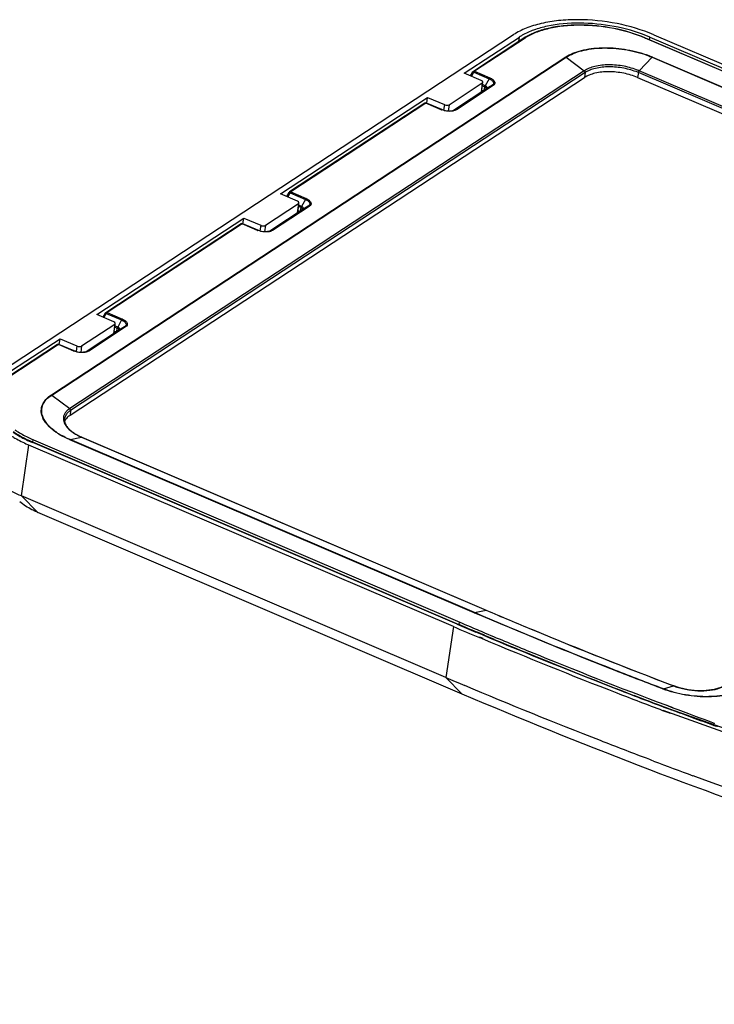
# Model space of a CAD drawing. Units: millimetres. Extents: x -1001 to 3288, y -1688 to -218.
# Drawn here: x 2240 to 2383, y -1242 to -1039 of the extents above; entities that cross this region are included whole.
import ezdxf

# ---------------------------------------------------------------- set-up
doc = ezdxf.new("R2010")
doc.units = ezdxf.units.MM
doc.header["$LTSCALE"] = 30.734
doc.layers.get('0').update_dxf_attribs({"linetype": 'CONTINUOUS'})

msp = doc.modelspace()

# ---------------------------------------------------------------- linework, layer by layer
at = {"color": 7, "linetype": 'Continuous'}
for p, q in [((2235.66, -1111.42), (2341.62, -1041.82)), ((2331.44, -1049.78), (2342.79, -1042.32)), ((2342.68, -1043.23), (2342.79, -1042.32)), ((2369.62, -1042.89), (2369.7, -1042.34)), ((2369.7, -1042.34), (2457.12, -1079.74)), ((2370.46, -1041.85), (2457.87, -1079.24)), ((2343.73, -1042.54), (2333.32, -1049.38)), ((2343.96, -1042.53), (2333.55, -1049.37)), ((2368.71, -1042.55), (2368.8, -1042.54)), ((2456.6, -1080.16), (2368.71, -1042.55)), ((2456.62, -1080.11), (2368.8, -1042.54)), ((2246.4, -1116.01), (2352.36, -1046.42)), ((2246.48, -1116.06), (2352.44, -1046.46)), ((2352.44, -1046.46), (2356.16, -1049.26)), ((2370.16, -1046.48), (2367.48, -1049.27)), ((2370.16, -1046.48), (2453.49, -1082.13)), ((2370.21, -1046.43), (2453.54, -1082.08)), ((2356.16, -1049.26), (2250.19, -1118.85)), ((2356.33, -1049.63), (2250.37, -1119.22)), ((2334.93, -1051.27), (2331.44, -1049.78)), ((2332.74, -1050.33), (2333.21, -1049.5)), ((2332.92, -1050.41), (2333.41, -1049.54)), ((2333.41, -1049.54), (2336.56, -1050.89)), ((2333.55, -1049.37), (2336.71, -1050.72)), ((2356.33, -1049.63), (2356.23, -1050.64)), ((2367.31, -1049.64), (2367.15, -1050.64)), ((2450.63, -1085.29), (2367.31, -1049.64)), ((2450.81, -1084.92), (2367.48, -1049.27)), ((2250.26, -1120.23), (2356.23, -1050.64)), ((2328.32, -1056.25), (2335.14, -1051.77)), ((2337.15, -1052.33), (2329.61, -1057.28)), ((2337.37, -1052.33), (2329.83, -1057.28)), ((2335.14, -1051.77), (2334.91, -1053.64)), ((2335.05, -1053.25), (2335.25, -1051.62)), ((2335.14, -1051.77), (2335.25, -1051.62)), ((2335.67, -1052.61), (2335.15, -1052.39)), ((2335.76, -1052.36), (2335.19, -1052.12)), ((2335.57, -1053.21), (2335.67, -1052.61)), ((2336.56, -1050.89), (2335.76, -1052.36)), ((2337.15, -1052.33), (2335.99, -1052.93)), ((2367.15, -1050.64), (2450.47, -1086.29)), ((2332.87, -1054.98), (2335.99, -1052.93)), ((2335.01, -1053.58), (2335.05, -1053.25)), ((2335.05, -1053.25), (2335.33, -1053.37)), ((2335.97, -1052.95), (2335.99, -1052.93)), ((2293.59, -1074.63), (2323.87, -1054.75)), ((2323.33, -1055.94), (2295.47, -1074.23)), ((2323.56, -1055.93), (2295.71, -1074.22)), ((2326.71, -1057.28), (2323.56, -1055.93)), ((2326.81, -1057.26), (2323.65, -1055.91)), ((2323.71, -1055.92), (2323.87, -1054.75)), ((2323.87, -1054.75), (2327.36, -1056.24)), ((2327.36, -1056.24), (2327.19, -1057.39)), ((2328.32, -1056.25), (2328.16, -1057.56)), ((2329.05, -1057.49), (2332.87, -1054.98)), ((2329.49, -1057.35), (2329.24, -1057.45)), ((2329.61, -1057.28), (2329.43, -1057.38)), ((2329.5, -1057.35), (2329.49, -1057.35)), ((2329.61, -1057.28), (2329.5, -1057.35)), ((2297.09, -1076.13), (2293.59, -1074.63)), ((2294.89, -1075.19), (2295.36, -1074.35)), ((2295.08, -1075.27), (2295.56, -1074.4)), ((2295.56, -1074.4), (2298.72, -1075.75)), ((2295.71, -1074.22), (2298.86, -1075.57)), ((2290.48, -1081.1), (2297.29, -1076.63)), ((2297.29, -1076.63), (2297.06, -1078.5)), ((2297.21, -1078.1), (2297.4, -1076.47)), ((2297.29, -1076.63), (2297.4, -1076.47)), ((2298.72, -1075.75), (2297.91, -1077.22)), ((2299.31, -1077.18), (2291.77, -1082.14)), ((2299.53, -1077.19), (2291.98, -1082.14)), ((2295.02, -1079.84), (2298.15, -1077.79)), ((2297.17, -1078.43), (2297.21, -1078.1)), ((2297.48, -1078.22), (2297.21, -1078.1)), ((2297.83, -1077.46), (2297.31, -1077.24)), ((2297.91, -1077.22), (2297.34, -1076.97)), ((2297.72, -1078.06), (2297.83, -1077.46)), ((2298.13, -1077.8), (2298.15, -1077.79)), ((2299.31, -1077.18), (2298.15, -1077.79)), ((2255.75, -1099.49), (2286.02, -1079.6)), ((2285.48, -1080.8), (2257.63, -1099.09)), ((2285.72, -1080.79), (2257.86, -1099.08)), ((2288.87, -1082.14), (2285.72, -1080.79)), ((2288.96, -1082.12), (2285.81, -1080.77)), ((2285.87, -1080.78), (2286.02, -1079.6)), ((2286.02, -1079.6), (2289.52, -1081.1)), ((2291.21, -1082.34), (2295.02, -1079.84)), ((2289.52, -1081.1), (2289.35, -1082.24)), ((2290.48, -1081.1), (2290.32, -1082.42)), ((2291.65, -1082.21), (2291.39, -1082.31)), ((2291.77, -1082.14), (2291.59, -1082.23)), ((2291.77, -1082.14), (2291.65, -1082.21)), ((2291.65, -1082.21), (2291.65, -1082.21)), ((2257.05, -1100.04), (2257.52, -1099.21)), ((2257.23, -1100.12), (2257.72, -1099.25)), ((2257.72, -1099.25), (2260.87, -1100.6)), ((2257.86, -1099.08), (2261.02, -1100.43)), ((2259.24, -1100.98), (2255.75, -1099.49)), ((2260.87, -1100.6), (2260.07, -1102.07)), ((2252.64, -1105.95), (2259.45, -1101.48)), ((2261.46, -1102.04), (2253.92, -1106.99)), ((2261.68, -1102.04), (2254.14, -1106.99)), ((2257.18, -1104.69), (2260.3, -1102.64)), ((2259.45, -1101.48), (2259.22, -1103.35)), ((2259.32, -1103.29), (2259.36, -1102.93)), ((2259.36, -1102.93), (2259.56, -1101.33)), ((2259.66, -1103.06), (2259.36, -1102.93)), ((2259.45, -1101.48), (2259.56, -1101.33)), ((2259.98, -1102.32), (2259.47, -1102.1)), ((2260.07, -1102.07), (2259.5, -1101.83)), ((2259.88, -1102.92), (2259.98, -1102.32)), ((2260.28, -1102.65), (2260.3, -1102.64)), ((2261.46, -1102.04), (2260.3, -1102.64)), ((2236.82, -1111.91), (2248.18, -1104.46)), ((2248.02, -1105.63), (2248.18, -1104.46)), ((2248.18, -1104.46), (2251.67, -1105.95)), ((2253.36, -1107.2), (2257.18, -1104.69)), ((2247.64, -1105.65), (2237.23, -1112.49)), ((2247.87, -1105.64), (2237.46, -1112.48)), ((2251.02, -1106.99), (2247.87, -1105.64)), ((2251.12, -1106.97), (2247.97, -1105.62)), ((2251.67, -1105.95), (2251.5, -1107.1)), ((2252.64, -1105.95), (2252.47, -1107.27)), ((2253.8, -1107.06), (2253.55, -1107.16)), ((2253.92, -1106.99), (2253.74, -1107.08)), ((2253.81, -1107.06), (2253.8, -1107.06)), ((2253.92, -1106.99), (2253.81, -1107.06)), ((2246.48, -1116.06), (2250.19, -1118.85)), ((2250.37, -1119.22), (2250.26, -1120.23)), ((2242.73, -1125.29), (2330.55, -1162.87)), ((2333.52, -1160.9), (2250.19, -1125.26)), ((2250.24, -1125.23), (2252.6, -1124.72)), ((2333.57, -1160.88), (2250.24, -1125.23)), ((2252.6, -1124.72), (2335.93, -1160.37)), ((2252.65, -1124.72), (2252.6, -1124.72)), ((2252.65, -1124.72), (2335.97, -1160.37)), ((2240.22, -1136.85), (2241.79, -1126.35)), ((2329.2, -1163.75), (2241.79, -1126.35)), ((2242.48, -1125.84), (2242.49, -1125.72)), ((2242.49, -1125.72), (2330.32, -1163.29)), ((2329.96, -1163.25), (2242.55, -1125.85)), ((2327.63, -1174.25), (2240.22, -1136.85)), ((2243.62, -1140.26), (2240.22, -1136.85)), ((2331.04, -1177.65), (2243.62, -1140.26)), ((2333.57, -1160.88), (2335.93, -1160.37)), ((2335.93, -1160.37), (2335.97, -1160.38)), ((2335.93, -1160.37), (2335.97, -1160.38)), ((2335.97, -1160.37), (2335.93, -1160.37)), ((2329.2, -1163.75), (2327.63, -1174.25)), ((2330.3, -1163.39), (2330.32, -1163.29)), ((2335.05, -1165.41), (2333.86, -1164.91)), ((2333.93, -1164.82), (2335.14, -1165.34)), ((2335.6, -1165.52), (2333.94, -1164.85)), ((2333.96, -1164.81), (2335.6, -1165.49)), ((2335.2, -1166.29), (2334.57, -1166.03)), ((2335.32, -1166.21), (2334.68, -1165.95)), ((2335.49, -1165.6), (2335.05, -1165.41)), ((2335.14, -1165.34), (2335.57, -1165.52)), ((2331.04, -1177.65), (2327.63, -1174.25)), ((2372.48, -1176.6), (2374.57, -1175.97)), ((2374.6, -1175.97), (2374.57, -1175.97)), ((2374.6, -1175.97), (2374.6, -1175.97)), ((2373.44, -1180.7), (2372.62, -1180.4)), ((2415.42, -1195.55), (2372.64, -1180.38)), ((2372.76, -1180.35), (2373.48, -1180.62)), ((2372.8, -1180.32), (2374.27, -1180.87)), ((2372.93, -1179.9), (2374.4, -1180.46)), ((2372.97, -1179.88), (2374.44, -1180.43)), ((2373.19, -1181.39), (2372.37, -1181.09)), ((2414.75, -1196.09), (2372.4, -1181.07)), ((2373.95, -1181.68), (2373.19, -1181.39)), ((2374.2, -1180.99), (2373.44, -1180.7)), ((2373.48, -1180.62), (2374.23, -1180.9))]:
    msp.add_line(p, q, dxfattribs=at)
for points in [[(2335.99, -1052.93), (2335.99, -1052.93), (2335.97, -1052.95)], [(2329.24, -1057.45), (2328.74, -1057.55), (2328.16, -1057.56), (2327.55, -1057.49), (2326.97, -1057.33), (2326.81, -1057.26)], [(2298.15, -1077.78), (2298.15, -1077.78), (2298.12, -1077.8)], [(2291.39, -1082.31), (2290.9, -1082.4), (2290.32, -1082.42), (2289.71, -1082.34), (2289.13, -1082.18), (2288.96, -1082.12)], [(2260.3, -1102.63), (2260.3, -1102.64), (2260.28, -1102.66)], [(2253.55, -1107.16), (2253.05, -1107.26), (2252.48, -1107.27), (2251.86, -1107.2), (2251.28, -1107.04), (2251.12, -1106.97)], [(2385.25, -1175.81), (2384.29, -1176.3), (2382.89, -1176.72), (2381.24, -1176.95), (2379.44, -1176.96), (2377.59, -1176.76), (2375.8, -1176.37), (2374.6, -1175.97)]]:
    msp.add_lwpolyline(points, dxfattribs=at)
for centre, radius, start, end in [((2349.12, -1051.98), 11.55, 119.8388, 123.2585), ((2357.7, -1070.4), 30.51, 66.8441, 68.2705), ((2333.51, -1049.67), 0.35, 123.2951, 150.6508), ((2362.51, -1060.85), 12.2, 66.8396, 67.5552), ((2362.52, -1060.88), 12.63, 66.8406, 67.7374), ((2323.52, -1056.24), 0.35, 66.7217, 123.2951), ((2328.13, -1053.96), 3.61, 246.8701, 248.1499), ((2295.67, -1074.53), 0.35, 123.2951, 150.6508), ((2285.67, -1081.09), 0.35, 66.7217, 123.2951), ((2290.29, -1078.82), 3.61, 246.8701, 248.1499), ((2257.82, -1099.38), 0.35, 123.2951, 150.6508), ((2247.83, -1105.94), 0.35, 66.7217, 123.2951), ((2252.44, -1103.67), 3.61, 246.8701, 248.1499), ((2251.33, -1122.44), 2.4, 144.7938, 146.9098), ((2251.65, -1120.72), 2.81, 202.3361, 205.6645), ((2251.52, -1121), 2.46, 203.4054, 204.2378), ((2253.94, -1099.21), 28.98, 245.2913, 246.8445), ((2252.82, -1101.64), 25.72, 244.748, 245.3277), ((2253.17, -1100.74), 27.16, 245.3996, 246.8433), ((2253.19, -1100.82), 26.62, 245.3328, 246.8439), ((2255.05, -1112.6), 13.51, 235.2598, 238.3853), ((2255.03, -1112.72), 13.36, 235.0309, 238.3681), ((2255.56, -1111.79), 14.47, 238.3721, 239.1951), ((2255.53, -1111.92), 14.3, 238.3518, 239.0032), ((2256.06, -1110.94), 15.46, 239.21, 241.4159), ((2256.01, -1111.12), 15.23, 239.0195, 241.2519), ((2254.2, -1097.34), 31.55, 246.2756, 246.8387), ((2251.41, -1122.06), 19.79, 246.0869, 246.8392), ((2729.16, -228.85), 1016.86, 246.83823, 247.16652), ((2728.44, -231.82), 1013.09, 246.83807, 247.07779), ((2728.47, -232.62), 1012.26, 246.83804, 247.06026), ((2728.47, -232.74), 1011.67, 246.83804, 247.05752), ((2732.25, -223.67), 1021.97, 247.16036, 247.28478), ((2727.09, -240.53), 1015.57, 246.83808, 247.07959), ((2379.5, -1163.03), 13.85, 249.1419, 251.9686), ((2756.71, -162.61), 1087.75, 248.97088, 249.33063), ((2761.61, -149.62), 1101.64, 249.41235, 249.64422), ((2762.54, -147.27), 1103.69, 249.41027, 249.88346), ((2764.33, -142.3), 1109.45, 249.64422, 249.88276), ((2761.22, -154.95), 1107.72, 249.34198, 249.79074)]:
    msp.add_arc(centre, radius, start, end, dxfattribs=at)
for centre, ratio, start_param, end_param in [((2334.55, -1051.52), 0.488027, 0.00895, 1.062776), ((2327.74, -1056), 0.488279, -2.078259, -0.507759), ((2296.71, -1076.38), 0.488027, 0.00895, 1.062776), ((2289.9, -1080.85), 0.488279, -2.078259, -0.507759), ((2258.86, -1101.23), 0.488027, 0.00895, 1.062776), ((2252.05, -1105.71), 0.488279, -2.078259, -0.507759)]:
    msp.add_ellipse(centre, major_axis=(0.693, -0.097), ratio=ratio, start_param=start_param, end_param=end_param, dxfattribs=at)
for points, knots in [([(2370.46, -1041.85), (2368.04, -1040.81), (2362.86, -1039.29), (2356.2, -1038.61), (2350.96, -1038.86), (2347.4, -1039.44), (2344.27, -1040.38), (2342.42, -1041.3), (2341.62, -1041.82)], [0, 0, 0, 0, 0.265506, 0.540354, 0.671496, 0.7935, 0.903552, 1, 1, 1, 1]), ([(2369, -1042.05), (2366.84, -1041.19), (2362.27, -1039.92), (2355.35, -1039.24), (2349.74, -1039.7), (2345.82, -1040.78), (2344.13, -1041.53), (2343.38, -1041.96)], [0, 0, 0, 0, 0.265123, 0.537547, 0.789733, 0.901091, 1, 1, 1, 1]), ([(2368.8, -1042.54), (2366.7, -1041.64), (2362.21, -1040.32), (2356.42, -1039.73), (2351.88, -1039.95), (2348.78, -1040.45), (2346.05, -1041.28), (2344.43, -1042.08), (2343.73, -1042.54)], [0, 0, 0, 0, 0.265005, 0.539116, 0.670016, 0.792011, 0.902472, 1, 1, 1, 1]), ([(2368.71, -1042.55), (2366.63, -1041.67), (2362.18, -1040.36), (2356.47, -1039.78), (2351.97, -1039.99), (2348.92, -1040.49), (2346.23, -1041.3), (2344.65, -1042.08), (2343.96, -1042.53)], [0, 0, 0, 0, 0.265505, 0.540354, 0.671497, 0.793501, 0.903556, 1, 1, 1, 1]), ([(2343.96, -1042.53), (2343.92, -1042.52), (2343.84, -1042.5), (2343.76, -1042.52), (2343.73, -1042.54)], [0, 0, 0, 0, 0.524313, 1, 1, 1, 1]), ([(2352.36, -1046.42), (2352.82, -1046.12), (2353.86, -1045.59), (2355.63, -1045.02), (2357.63, -1044.65), (2360.6, -1044.43), (2364.44, -1044.69), (2367.47, -1045.42), (2368.92, -1045.93)], [0, 0, 0, 0, 0.096106, 0.204949, 0.325164, 0.454522, 0.72832, 1, 1, 1, 1]), ([(2352.44, -1046.46), (2352.89, -1046.17), (2353.93, -1045.64), (2355.69, -1045.08), (2357.68, -1044.71), (2360.63, -1044.48), (2364.45, -1044.75), (2367.46, -1045.48), (2368.9, -1045.99)], [0, 0, 0, 0, 0.09611, 0.204972, 0.325215, 0.454603, 0.72842, 1, 1, 1, 1]), ([(2368.9, -1045.99), (2369.01, -1046.03), (2369.43, -1046.18), (2369.85, -1046.35), (2370.16, -1046.48)], [0, 0, 0, 0, 0.253872, 1, 1, 1, 1]), ([(2368.92, -1045.93), (2369.03, -1045.97), (2369.47, -1046.13), (2369.9, -1046.3), (2370.21, -1046.43)], [0, 0, 0, 0, 0.25393, 1, 1, 1, 1]), ([(2367.3, -1049.19), (2366.35, -1048.81), (2364.34, -1048.24), (2361.31, -1047.95), (2358.86, -1048.19), (2357.18, -1048.7), (2356.47, -1049.06), (2356.16, -1049.26)], [0, 0, 0, 0, 0.267162, 0.541867, 0.793823, 0.90365, 1, 1, 1, 1]), ([(2367.17, -1049.58), (2366.25, -1049.2), (2364.29, -1048.65), (2361.34, -1048.37), (2358.96, -1048.59), (2357.32, -1049.09), (2356.63, -1049.43), (2356.33, -1049.63)], [0, 0, 0, 0, 0.266856, 0.54161, 0.793739, 0.903629, 1, 1, 1, 1]), ([(2333.21, -1049.5), (2333.21, -1049.49), (2333.24, -1049.49), (2333.26, -1049.49), (2333.28, -1049.5)], [0, 0, 0, 0, 0.342832, 1, 1, 1, 1]), ([(2333.28, -1049.5), (2333.29, -1049.5), (2333.33, -1049.51), (2333.38, -1049.53), (2333.41, -1049.54)], [0, 0, 0, 0, 0.209976, 1, 1, 1, 1]), ([(2333.4, -1049.35), (2333.44, -1049.34), (2333.49, -1049.35), (2333.54, -1049.36), (2333.55, -1049.37)], [0, 0, 0, 0, 0.737398, 1, 1, 1, 1]), ([(2333.55, -1049.37), (2333.55, -1049.37), (2333.51, -1049.4), (2333.48, -1049.44), (2333.45, -1049.47)], [0, 0, 0, 0, 0.217731, 1, 1, 1, 1]), ([(2356.33, -1049.63), (2356.34, -1049.6), (2356.33, -1049.46), (2356.24, -1049.32), (2356.16, -1049.26)], [0, 0, 0, 0, 0.240119, 1, 1, 1, 1]), ([(2367.15, -1050.64), (2366.23, -1050.25), (2364.27, -1049.68), (2361.29, -1049.37), (2358.88, -1049.59), (2357.23, -1050.09), (2356.53, -1050.44), (2356.23, -1050.64)], [0, 0, 0, 0, 0.265637, 0.540578, 0.793398, 0.90354, 1, 1, 1, 1]), ([(2367.31, -1049.64), (2367.31, -1049.61), (2367.34, -1049.49), (2367.4, -1049.37), (2367.46, -1049.3)], [0, 0, 0, 0, 0.244518, 1, 1, 1, 1]), ([(2335.67, -1052.61), (2335.67, -1052.59), (2335.69, -1052.5), (2335.73, -1052.42), (2335.76, -1052.36)], [0, 0, 0, 0, 0.236456, 1, 1, 1, 1]), ([(2335.99, -1052.95), (2335.99, -1052.92), (2335.98, -1052.85), (2335.92, -1052.75), (2335.81, -1052.67), (2335.72, -1052.63), (2335.67, -1052.61)], [0, 0, 0, 0, 0.190775, 0.412551, 0.682325, 1, 1, 1, 1]), ([(2336.12, -1052.69), (2336.11, -1052.66), (2336.08, -1052.57), (2335.95, -1052.45), (2335.83, -1052.39), (2335.76, -1052.36)], [0, 0, 0, 0, 0.194659, 0.552335, 1, 1, 1, 1]), ([(2336.71, -1050.72), (2336.69, -1050.73), (2336.64, -1050.78), (2336.59, -1050.84), (2336.56, -1050.89)], [0, 0, 0, 0, 0.209522, 1, 1, 1, 1]), ([(2336.56, -1050.89), (2336.76, -1050.98), (2337.04, -1051.13), (2337.31, -1051.4), (2337.44, -1051.6), (2337.49, -1051.81), (2337.44, -1052.09), (2337.28, -1052.25), (2337.15, -1052.33)], [0, 0, 0, 0, 0.327659, 0.463125, 0.579582, 0.681677, 0.779109, 1, 1, 1, 1]), ([(2336.71, -1050.72), (2336.93, -1050.81), (2337.24, -1050.98), (2337.55, -1051.28), (2337.69, -1051.51), (2337.75, -1051.74), (2337.69, -1052.06), (2337.51, -1052.24), (2337.37, -1052.33)], [0, 0, 0, 0, 0.327786, 0.463315, 0.579827, 0.681949, 0.779339, 1, 1, 1, 1]), ([(2337.37, -1052.33), (2337.35, -1052.32), (2337.28, -1052.3), (2337.2, -1052.31), (2337.15, -1052.33)], [0, 0, 0, 0, 0.271889, 1, 1, 1, 1]), ([(2335.99, -1052.93), (2336.03, -1052.9), (2336.11, -1052.83), (2336.13, -1052.73), (2336.12, -1052.69)], [0, 0, 0, 0, 0.540579, 1, 1, 1, 1]), ([(2323.56, -1055.93), (2323.55, -1055.93), (2323.5, -1055.91), (2323.45, -1055.91), (2323.41, -1055.91)], [0, 0, 0, 0, 0.262596, 1, 1, 1, 1]), ([(2326.71, -1057.28), (2326.72, -1057.28), (2326.75, -1057.26), (2326.79, -1057.25), (2326.81, -1057.26)], [0, 0, 0, 0, 0.303782, 1, 1, 1, 1]), ([(2327.47, -1057.52), (2327.41, -1057.5), (2327.18, -1057.45), (2326.95, -1057.38), (2326.79, -1057.31)], [0, 0, 0, 0, 0.256781, 1, 1, 1, 1]), ([(2329.11, -1057.55), (2328.98, -1057.58), (2328.44, -1057.65), (2327.88, -1057.6), (2327.47, -1057.52)], [0, 0, 0, 0, 0.234593, 1, 1, 1, 1]), ([(2329.48, -1057.45), (2329.45, -1057.46), (2329.33, -1057.5), (2329.2, -1057.53), (2329.11, -1057.55)], [0, 0, 0, 0, 0.23894, 1, 1, 1, 1]), ([(2329.83, -1057.28), (2329.8, -1057.3), (2329.69, -1057.37), (2329.58, -1057.42), (2329.48, -1057.45)], [0, 0, 0, 0, 0.233838, 1, 1, 1, 1]), ([(2329.83, -1057.28), (2329.81, -1057.28), (2329.74, -1057.25), (2329.66, -1057.26), (2329.61, -1057.28)], [0, 0, 0, 0, 0.271893, 1, 1, 1, 1]), ([(2295.36, -1074.35), (2295.37, -1074.35), (2295.4, -1074.34), (2295.42, -1074.35), (2295.43, -1074.35)], [0, 0, 0, 0, 0.342832, 1, 1, 1, 1]), ([(2295.43, -1074.35), (2295.44, -1074.35), (2295.49, -1074.37), (2295.53, -1074.38), (2295.56, -1074.4)], [0, 0, 0, 0, 0.209976, 1, 1, 1, 1]), ([(2295.56, -1074.2), (2295.6, -1074.2), (2295.65, -1074.2), (2295.7, -1074.22), (2295.71, -1074.22)], [0, 0, 0, 0, 0.737398, 1, 1, 1, 1]), ([(2295.71, -1074.22), (2295.7, -1074.23), (2295.66, -1074.26), (2295.63, -1074.29), (2295.61, -1074.32)], [0, 0, 0, 0, 0.217731, 1, 1, 1, 1]), ([(2298.86, -1075.57), (2298.85, -1075.58), (2298.79, -1075.63), (2298.75, -1075.69), (2298.72, -1075.75)], [0, 0, 0, 0, 0.209522, 1, 1, 1, 1]), ([(2298.72, -1075.75), (2298.92, -1075.83), (2299.19, -1075.98), (2299.47, -1076.25), (2299.6, -1076.45), (2299.65, -1076.66), (2299.6, -1076.94), (2299.43, -1077.1), (2299.31, -1077.18)], [0, 0, 0, 0, 0.327659, 0.463125, 0.579582, 0.681677, 0.779109, 1, 1, 1, 1]), ([(2298.86, -1075.57), (2299.09, -1075.67), (2299.39, -1075.84), (2299.7, -1076.14), (2299.85, -1076.36), (2299.9, -1076.6), (2299.85, -1076.91), (2299.66, -1077.1), (2299.53, -1077.19)], [0, 0, 0, 0, 0.327786, 0.463315, 0.579827, 0.681949, 0.779339, 1, 1, 1, 1]), ([(2297.83, -1077.46), (2297.83, -1077.44), (2297.85, -1077.36), (2297.88, -1077.27), (2297.91, -1077.22)], [0, 0, 0, 0, 0.236456, 1, 1, 1, 1]), ([(2298.14, -1077.8), (2298.15, -1077.77), (2298.14, -1077.7), (2298.07, -1077.61), (2297.96, -1077.52), (2297.87, -1077.48), (2297.83, -1077.46)], [0, 0, 0, 0, 0.190775, 0.412551, 0.682325, 1, 1, 1, 1]), ([(2298.28, -1077.55), (2298.27, -1077.51), (2298.23, -1077.42), (2298.11, -1077.31), (2297.98, -1077.24), (2297.91, -1077.22)], [0, 0, 0, 0, 0.194659, 0.552335, 1, 1, 1, 1]), ([(2298.15, -1077.79), (2298.19, -1077.76), (2298.26, -1077.69), (2298.28, -1077.59), (2298.28, -1077.55)], [0, 0, 0, 0, 0.540579, 1, 1, 1, 1]), ([(2299.53, -1077.19), (2299.51, -1077.18), (2299.44, -1077.15), (2299.36, -1077.16), (2299.31, -1077.18)], [0, 0, 0, 0, 0.271889, 1, 1, 1, 1]), ([(2285.72, -1080.79), (2285.7, -1080.78), (2285.65, -1080.76), (2285.6, -1080.76), (2285.57, -1080.77)], [0, 0, 0, 0, 0.262596, 1, 1, 1, 1]), ([(2288.87, -1082.14), (2288.88, -1082.13), (2288.91, -1082.11), (2288.94, -1082.11), (2288.96, -1082.12)], [0, 0, 0, 0, 0.303782, 1, 1, 1, 1]), ([(2289.63, -1082.37), (2289.57, -1082.36), (2289.34, -1082.31), (2289.11, -1082.23), (2288.94, -1082.17)], [0, 0, 0, 0, 0.256781, 1, 1, 1, 1]), ([(2291.26, -1082.41), (2291.14, -1082.43), (2290.59, -1082.5), (2290.04, -1082.46), (2289.63, -1082.37)], [0, 0, 0, 0, 0.234593, 1, 1, 1, 1]), ([(2291.64, -1082.31), (2291.61, -1082.32), (2291.49, -1082.36), (2291.36, -1082.39), (2291.26, -1082.41)], [0, 0, 0, 0, 0.23894, 1, 1, 1, 1]), ([(2291.98, -1082.14), (2291.96, -1082.16), (2291.85, -1082.22), (2291.73, -1082.27), (2291.64, -1082.31)], [0, 0, 0, 0, 0.233838, 1, 1, 1, 1]), ([(2291.98, -1082.14), (2291.96, -1082.13), (2291.89, -1082.11), (2291.81, -1082.11), (2291.77, -1082.14)], [0, 0, 0, 0, 0.271893, 1, 1, 1, 1]), ([(2257.52, -1099.21), (2257.52, -1099.2), (2257.55, -1099.2), (2257.57, -1099.2), (2257.59, -1099.2)], [0, 0, 0, 0, 0.342832, 1, 1, 1, 1]), ([(2257.59, -1099.2), (2257.6, -1099.21), (2257.64, -1099.22), (2257.69, -1099.24), (2257.72, -1099.25)], [0, 0, 0, 0, 0.209976, 1, 1, 1, 1]), ([(2257.72, -1099.06), (2257.75, -1099.05), (2257.8, -1099.06), (2257.85, -1099.07), (2257.86, -1099.08)], [0, 0, 0, 0, 0.737398, 1, 1, 1, 1]), ([(2257.86, -1099.08), (2257.86, -1099.08), (2257.82, -1099.11), (2257.79, -1099.15), (2257.77, -1099.18)], [0, 0, 0, 0, 0.217731, 1, 1, 1, 1]), ([(2261.02, -1100.43), (2261.01, -1100.44), (2260.95, -1100.48), (2260.9, -1100.55), (2260.87, -1100.6)], [0, 0, 0, 0, 0.209522, 1, 1, 1, 1]), ([(2260.87, -1100.6), (2261.07, -1100.69), (2261.35, -1100.84), (2261.63, -1101.11), (2261.75, -1101.31), (2261.8, -1101.52), (2261.75, -1101.8), (2261.59, -1101.96), (2261.46, -1102.04)], [0, 0, 0, 0, 0.327659, 0.463125, 0.579582, 0.681677, 0.779109, 1, 1, 1, 1]), ([(2261.02, -1100.43), (2261.24, -1100.52), (2261.55, -1100.69), (2261.86, -1100.99), (2262, -1101.22), (2262.06, -1101.45), (2262, -1101.77), (2261.82, -1101.95), (2261.68, -1102.04)], [0, 0, 0, 0, 0.327786, 0.463315, 0.579827, 0.681949, 0.779339, 1, 1, 1, 1]), ([(2259.98, -1102.32), (2259.98, -1102.3), (2260, -1102.21), (2260.04, -1102.13), (2260.07, -1102.07)], [0, 0, 0, 0, 0.236456, 1, 1, 1, 1]), ([(2260.3, -1102.66), (2260.3, -1102.63), (2260.29, -1102.56), (2260.23, -1102.46), (2260.12, -1102.38), (2260.03, -1102.34), (2259.98, -1102.32)], [0, 0, 0, 0, 0.190775, 0.412551, 0.682325, 1, 1, 1, 1]), ([(2260.43, -1102.4), (2260.43, -1102.37), (2260.39, -1102.28), (2260.26, -1102.16), (2260.14, -1102.1), (2260.07, -1102.07)], [0, 0, 0, 0, 0.194659, 0.552335, 1, 1, 1, 1]), ([(2260.3, -1102.64), (2260.35, -1102.61), (2260.42, -1102.54), (2260.44, -1102.44), (2260.43, -1102.4)], [0, 0, 0, 0, 0.540579, 1, 1, 1, 1]), ([(2261.68, -1102.04), (2261.66, -1102.03), (2261.59, -1102.01), (2261.51, -1102.01), (2261.46, -1102.04)], [0, 0, 0, 0, 0.271889, 1, 1, 1, 1]), ([(2247.87, -1105.64), (2247.86, -1105.64), (2247.81, -1105.62), (2247.76, -1105.61), (2247.72, -1105.62)], [0, 0, 0, 0, 0.262596, 1, 1, 1, 1]), ([(2251.02, -1106.99), (2251.03, -1106.99), (2251.06, -1106.97), (2251.1, -1106.96), (2251.12, -1106.97)], [0, 0, 0, 0, 0.303782, 1, 1, 1, 1]), ([(2251.78, -1107.23), (2251.72, -1107.21), (2251.49, -1107.16), (2251.26, -1107.09), (2251.1, -1107.02)], [0, 0, 0, 0, 0.256781, 1, 1, 1, 1]), ([(2253.42, -1107.26), (2253.29, -1107.29), (2252.75, -1107.36), (2252.19, -1107.31), (2251.78, -1107.23)], [0, 0, 0, 0, 0.234593, 1, 1, 1, 1]), ([(2253.79, -1107.16), (2253.77, -1107.17), (2253.64, -1107.21), (2253.52, -1107.24), (2253.42, -1107.26)], [0, 0, 0, 0, 0.23894, 1, 1, 1, 1]), ([(2254.14, -1106.99), (2254.11, -1107.01), (2254, -1107.08), (2253.89, -1107.13), (2253.79, -1107.16)], [0, 0, 0, 0, 0.233838, 1, 1, 1, 1]), ([(2254.14, -1106.99), (2254.12, -1106.99), (2254.05, -1106.96), (2253.97, -1106.97), (2253.92, -1106.99)], [0, 0, 0, 0, 0.271893, 1, 1, 1, 1]), ([(2244.54, -1120.49), (2244.4, -1120.09), (2244.23, -1119.27), (2244.5, -1118), (2245.25, -1116.88), (2245.99, -1116.28), (2246.4, -1116.01)], [0, 0, 0, 0, 0.239298, 0.469722, 0.716975, 1, 1, 1, 1]), ([(2244.62, -1120.46), (2244.48, -1120.07), (2244.33, -1119.25), (2244.6, -1118.01), (2245.35, -1116.91), (2246.07, -1116.32), (2246.48, -1116.06)], [0, 0, 0, 0, 0.238658, 0.469178, 0.716798, 1, 1, 1, 1]), ([(2250.19, -1118.85), (2249.98, -1118.99), (2249.6, -1119.29), (2249.16, -1119.83), (2248.9, -1120.43), (2248.87, -1120.85), (2248.88, -1121.06)], [0, 0, 0, 0, 0.284243, 0.538447, 0.771997, 1, 1, 1, 1]), ([(2250.37, -1119.22), (2250.31, -1119.26), (2250.09, -1119.41), (2249.89, -1119.58), (2249.75, -1119.72)], [0, 0, 0, 0, 0.261851, 1, 1, 1, 1]), ([(2250.37, -1119.22), (2250.37, -1119.19), (2250.36, -1119.05), (2250.28, -1118.92), (2250.19, -1118.85)], [0, 0, 0, 0, 0.240119, 1, 1, 1, 1]), ([(2247.35, -1123.71), (2246.7, -1123.26), (2245.59, -1122.33), (2244.77, -1121.1), (2244.54, -1120.49)], [0, 0, 0, 0, 0.548585, 1, 1, 1, 1]), ([(2247.38, -1123.67), (2246.74, -1123.22), (2245.64, -1122.29), (2244.84, -1121.06), (2244.62, -1120.46)], [0, 0, 0, 0, 0.548796, 1, 1, 1, 1]), ([(2248.88, -1121.06), (2248.88, -1121.12), (2248.91, -1121.37), (2248.98, -1121.61), (2249.05, -1121.78)], [0, 0, 0, 0, 0.242289, 1, 1, 1, 1]), ([(2249.1, -1121.04), (2249.09, -1121.11), (2249.08, -1121.44), (2249.16, -1121.76), (2249.26, -1121.98)], [0, 0, 0, 0, 0.23527, 1, 1, 1, 1]), ([(2249.75, -1119.72), (2249.57, -1119.91), (2249.27, -1120.31), (2249.12, -1120.8), (2249.1, -1121.04)], [0, 0, 0, 0, 0.52103, 1, 1, 1, 1]), ([(2249.33, -1121.13), (2249.3, -1121.16), (2249.23, -1121.29), (2249.16, -1121.42), (2249.12, -1121.53)], [0, 0, 0, 0, 0.255504, 1, 1, 1, 1]), ([(2250.26, -1120.23), (2250.17, -1120.29), (2249.84, -1120.52), (2249.55, -1120.81), (2249.38, -1121.06)], [0, 0, 0, 0, 0.269163, 1, 1, 1, 1]), ([(2238.58, -1123.6), (2238.83, -1123.77), (2239.88, -1124.46), (2241, -1125.04), (2241.87, -1125.44)], [0, 0, 0, 0, 0.237774, 1, 1, 1, 1]), ([(2238.86, -1123.2), (2239.08, -1123.36), (2240.04, -1123.98), (2241.06, -1124.53), (2241.85, -1124.9)], [0, 0, 0, 0, 0.238385, 1, 1, 1, 1]), ([(2249.12, -1121.93), (2249.4, -1122.53), (2250.17, -1123.33), (2251.42, -1124.16), (2252.19, -1124.54), (2252.6, -1124.72)], [0, 0, 0, 0, 0.436333, 0.703944, 1, 1, 1, 1]), ([(2249.28, -1122.02), (2249.39, -1122.28), (2249.75, -1122.8), (2250.49, -1123.51), (2251.48, -1124.17), (2252.24, -1124.55), (2252.65, -1124.72)], [0, 0, 0, 0, 0.19407, 0.426685, 0.697165, 1, 1, 1, 1]), ([(2238.11, -1124.45), (2238.37, -1124.61), (2239.47, -1125.27), (2240.61, -1125.84), (2241.5, -1126.23)], [0, 0, 0, 0, 0.239996, 1, 1, 1, 1]), ([(2238.56, -1123.73), (2238.81, -1123.9), (2239.86, -1124.56), (2240.97, -1125.14), (2241.83, -1125.54)], [0, 0, 0, 0, 0.238782, 1, 1, 1, 1]), ([(2242.73, -1125.29), (2242.66, -1125.34), (2242.56, -1125.47), (2242.51, -1125.63), (2242.49, -1125.72)], [0, 0, 0, 0, 0.463209, 1, 1, 1, 1]), ([(2250.19, -1125.26), (2250.06, -1125.2), (2249.54, -1124.97), (2249.03, -1124.72), (2248.66, -1124.52)], [0, 0, 0, 0, 0.255999, 1, 1, 1, 1]), ([(2250.24, -1125.23), (2250.11, -1125.18), (2249.58, -1124.94), (2249.06, -1124.68), (2248.68, -1124.48)], [0, 0, 0, 0, 0.256193, 1, 1, 1, 1]), ([(2240.22, -1136.85), (2239.09, -1136.37), (2237, -1135.33), (2235.08, -1134.01), (2234.24, -1133.31)], [0, 0, 0, 0, 0.527665, 1, 1, 1, 1]), ([(2243.38, -1140.15), (2243.05, -1140), (2241.81, -1139.41), (2240.64, -1138.68), (2239.88, -1138.04)], [0, 0, 0, 0, 0.269432, 1, 1, 1, 1]), ([(2372.44, -1176.62), (2369.14, -1175.36), (2356.09, -1170.32), (2343.14, -1165.02), (2333.52, -1160.9)], [0, 0, 0, 0, 0.252373, 1, 1, 1, 1]), ([(2372.48, -1176.6), (2369.18, -1175.34), (2356.14, -1170.3), (2343.19, -1165), (2333.57, -1160.88)], [0, 0, 0, 0, 0.252373, 1, 1, 1, 1]), ([(2335.97, -1160.37), (2339.14, -1161.72), (2351.93, -1167.12), (2364.84, -1172.25), (2374.6, -1175.97)], [0, 0, 0, 0, 0.247585, 1, 1, 1, 1]), ([(2335.97, -1160.38), (2339.13, -1161.73), (2351.91, -1167.13), (2364.81, -1172.25), (2374.57, -1175.97)], [0, 0, 0, 0, 0.247589, 1, 1, 1, 1]), ([(2330.55, -1162.87), (2330.48, -1162.91), (2330.39, -1163.05), (2330.33, -1163.2), (2330.32, -1163.29)], [0, 0, 0, 0, 0.463209, 1, 1, 1, 1]), ([(2372.62, -1180.4), (2369.48, -1179.21), (2357.03, -1174.45), (2344.67, -1169.46), (2335.49, -1165.6)], [0, 0, 0, 0, 0.252207, 1, 1, 1, 1]), ([(2335.75, -1165.08), (2338.8, -1166.36), (2351.12, -1171.48), (2363.54, -1176.36), (2372.93, -1179.9)], [0, 0, 0, 0, 0.247762, 1, 1, 1, 1]), ([(2372.37, -1181.09), (2369.22, -1179.9), (2356.76, -1175.14), (2344.39, -1170.16), (2335.2, -1166.29)], [0, 0, 0, 0, 0.252199, 1, 1, 1, 1]), ([(2337.62, -1166.38), (2339.98, -1167.37), (2349.53, -1171.32), (2359.13, -1175.13), (2366.38, -1177.92)], [0, 0, 0, 0, 0.248256, 1, 1, 1, 1]), ([(2368.96, -1190.89), (2365.79, -1189.69), (2353.26, -1184.88), (2340.81, -1179.83), (2331.57, -1175.92)], [0, 0, 0, 0, 0.252236, 1, 1, 1, 1]), ([(2389.52, -1176.32), (2389.05, -1176.64), (2387.96, -1177.18), (2386.13, -1177.75), (2384.05, -1178.12), (2380.97, -1178.32), (2377.79, -1178.06), (2374.67, -1177.38), (2373.16, -1176.9), (2372.44, -1176.62)], [0, 0, 0, 0, 0.096184, 0.205422, 0.326299, 0.456323, 0.730452, 0.867645, 1, 1, 1, 1]), ([(2389.44, -1176.3), (2388.97, -1176.61), (2387.89, -1177.15), (2386.08, -1177.72), (2384.01, -1178.08), (2380.95, -1178.28), (2377.79, -1178.02), (2374.7, -1177.35), (2373.2, -1176.87), (2372.48, -1176.6)], [0, 0, 0, 0, 0.096182, 0.20542, 0.326297, 0.456322, 0.730451, 0.867645, 1, 1, 1, 1]), ([(2375.21, -1176.2), (2376.01, -1176.46), (2377.67, -1176.85), (2380.17, -1177.06), (2382.51, -1176.88), (2383.96, -1176.49), (2384.6, -1176.21)], [0, 0, 0, 0, 0.265217, 0.532856, 0.783237, 1, 1, 1, 1]), ([(2482.03, -1229.56), (2455.84, -1222.5), (2404.85, -1206.97), (2355.06, -1187.93), (2331.04, -1177.65)], [0, 0, 0, 0, 0.509405, 1, 1, 1, 1]), ([(2382.75, -1184.06), (2382.81, -1184.09), (2383.11, -1184.18), (2383.4, -1184.25), (2383.63, -1184.29)], [0, 0, 0, 0, 0.242823, 1, 1, 1, 1]), ([(2382.95, -1183.63), (2382.9, -1183.67), (2382.83, -1183.78), (2382.78, -1183.91), (2382.76, -1183.98)], [0, 0, 0, 0, 0.443938, 1, 1, 1, 1]), ([(2541.09, -1241.56), (2513.13, -1235.45), (2458.36, -1221.61), (2404.66, -1204.08), (2378.56, -1194.47)], [0, 0, 0, 0, 0.50724, 1, 1, 1, 1])]:
    msp.add_open_spline(points, degree=3, knots=knots, dxfattribs=at)
for points in [[(2352.36, -1046.42), (2352.39, -1046.43), (2352.42, -1046.45), (2352.44, -1046.46)], [(2370.21, -1046.43), (2370.19, -1046.45), (2370.18, -1046.46), (2370.16, -1046.48)], [(2333.32, -1049.38), (2333.34, -1049.36), (2333.37, -1049.35), (2333.4, -1049.35)], [(2333.45, -1049.47), (2333.44, -1049.49), (2333.42, -1049.52), (2333.41, -1049.54)], [(2367.46, -1049.3), (2367.46, -1049.29), (2367.47, -1049.28), (2367.48, -1049.27)], [(2335.24, -1053.44), (2335.17, -1053.45), (2335.1, -1053.45), (2335.03, -1053.44)], [(2323.41, -1055.91), (2323.38, -1055.91), (2323.35, -1055.93), (2323.33, -1055.94)], [(2323.56, -1055.93), (2323.57, -1055.92), (2323.59, -1055.92), (2323.61, -1055.91)], [(2323.61, -1055.91), (2323.62, -1055.91), (2323.64, -1055.91), (2323.65, -1055.91)], [(2295.47, -1074.23), (2295.5, -1074.22), (2295.53, -1074.21), (2295.56, -1074.2)], [(2295.61, -1074.32), (2295.59, -1074.35), (2295.58, -1074.37), (2295.56, -1074.4)], [(2297.38, -1078.29), (2297.32, -1078.3), (2297.25, -1078.3), (2297.18, -1078.29)], [(2285.57, -1080.77), (2285.54, -1080.77), (2285.51, -1080.78), (2285.48, -1080.8)], [(2285.72, -1080.79), (2285.73, -1080.78), (2285.75, -1080.77), (2285.76, -1080.77)], [(2285.76, -1080.77), (2285.78, -1080.76), (2285.8, -1080.76), (2285.81, -1080.77)], [(2257.63, -1099.09), (2257.66, -1099.07), (2257.69, -1099.06), (2257.72, -1099.06)], [(2257.77, -1099.18), (2257.75, -1099.2), (2257.73, -1099.23), (2257.72, -1099.25)], [(2259.56, -1103.14), (2259.49, -1103.16), (2259.41, -1103.16), (2259.34, -1103.15)], [(2247.72, -1105.62), (2247.69, -1105.62), (2247.66, -1105.64), (2247.64, -1105.65)], [(2247.87, -1105.64), (2247.88, -1105.63), (2247.9, -1105.62), (2247.92, -1105.62)], [(2247.92, -1105.62), (2247.93, -1105.62), (2247.95, -1105.62), (2247.97, -1105.62)], [(2246.4, -1116.01), (2246.43, -1116.02), (2246.45, -1116.04), (2246.48, -1116.06)], [(2250.19, -1125.26), (2250.21, -1125.25), (2250.23, -1125.24), (2250.24, -1125.23)], [(2333.52, -1160.9), (2333.54, -1160.89), (2333.55, -1160.89), (2333.57, -1160.88)], [(2334.11, -1164.38), (2334.66, -1164.61), (2335.21, -1164.85), (2335.75, -1165.08)], [(2372.44, -1176.62), (2372.45, -1176.61), (2372.47, -1176.6), (2372.48, -1176.6)], [(2382.76, -1183.98), (2382.76, -1184), (2382.75, -1184.03), (2382.75, -1184.06)], [(2370.43, -1191.45), (2369.94, -1191.26), (2369.45, -1191.07), (2368.96, -1190.89)]]:
    msp.add_open_spline(points, degree=3, dxfattribs=at)

doc.saveas('drawing.dxf')
